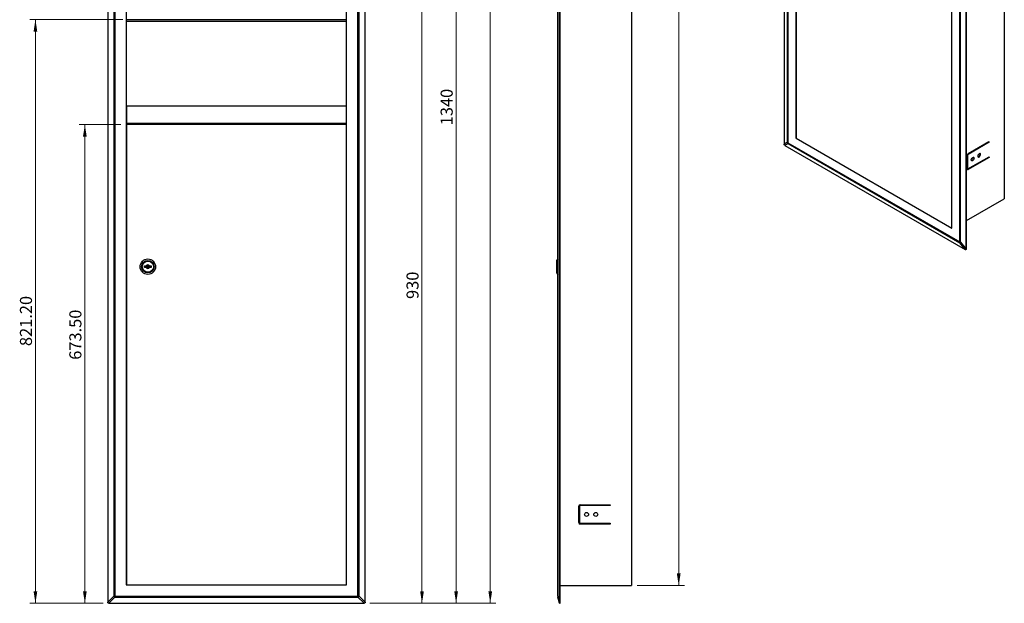
# Model space of a CAD drawing. Units: millimetres. Extents: x 15 to 188, y 18 to 276.
# Drawn here: x 15 to 188, y 18 to 121 of the extents above; entities that cross this region are included whole.
import ezdxf

# ---------------------------------------------------------------- set-up
doc = ezdxf.new("R2010")
doc.units = ezdxf.units.MM
doc.styles.add('SLDTEXTSTYLE1', font='TXT', dxfattribs={"width": 0.75})
doc.dimstyles.new('SLDDIMSTYLE0', dxfattribs={"dimtxt": 2.116667, "dimasz": 2.116667, "dimexe": 0, "dimexo": 0.0625, "dimgap": 0.529167, "dimtad": 1, "dimlfac": 8, "dimrnd": 1e-09, "dimzin": 12, "dimdsep": 46, "dimtxsty": 'SLDTEXTSTYLE1', "dimsah": 1, "dimcen": 0.09, "dimadec": 0, "dimazin": 3, "dimtfac": 1, "dimtofl": 0, "dimtmove": 0, "dimatfit": 3, "dimfxl": 1, "dimfrac": 2, "dimtolj": 1, "dimtzin": 12, "dimarcsym": 0})
doc.dimstyles.new('SLDDIMSTYLE1', dxfattribs={"dimtxt": 2.116667, "dimasz": 2.116667, "dimexe": 0, "dimexo": 0.0625, "dimgap": 0.529167, "dimtad": 1, "dimlfac": 8, "dimrnd": 1e-09, "dimzin": 4, "dimdsep": 46, "dimtxsty": 'SLDTEXTSTYLE1', "dimsah": 1, "dimcen": 0.09, "dimadec": 0, "dimazin": 1, "dimtfac": 1, "dimtofl": 0, "dimtmove": 0, "dimatfit": 3, "dimfxl": 1, "dimfrac": 2, "dimtolj": 1, "dimtzin": 12, "dimarcsym": 0})

# ---------------------------------------------------------------- blocks, each defined once
blk = doc.blocks.new('_D')
at = {"color": 7, "linetype": 'Continuous', "lineweight": 0, "transparency": 16777216}
for p, q in [((81.78, 185.67), (92.91, 185.67)), ((91.91, 185.67), (91.91, 18.17)), ((76.73, 18.17), (92.91, 18.17))]:
    blk.add_line(p, q, dxfattribs=at)
at = {"color": 7, "linetype": 'Continuous', "lineweight": 18, "transparency": 16777216}
for points in [[(91.91, 185.67), (91.59, 183.55), (92.24, 183.55)], [(91.91, 18.17), (92.24, 20.28), (91.59, 20.28)]]:
    blk.add_solid(points, dxfattribs=at)
at = {"color": 7, "linetype": 'Continuous', "lineweight": 18, "transparency": 16777216, "insert": (89.19, 102.22), "char_height": 2.117, "attachment_point": 1, "rotation": 90, "style": 'SLDTEXTSTYLE1'}
blk.add_mtext('1340', dxfattribs=at)
blk = doc.blocks.new('_D_1')
at = {"color": 7, "linetype": 'Continuous', "lineweight": 0, "transparency": 16777216}
for p, q in [((80.21, 134.42), (86.91, 134.42)), ((85.91, 134.42), (85.91, 18.17)), ((76.73, 18.17), (86.91, 18.17))]:
    blk.add_line(p, q, dxfattribs=at)
at = {"color": 7, "linetype": 'Continuous', "lineweight": 18, "transparency": 16777216}
for points in [[(85.91, 134.42), (85.59, 132.3), (86.24, 132.3)], [(85.91, 18.17), (86.24, 20.28), (85.59, 20.28)]]:
    blk.add_solid(points, dxfattribs=at)
at = {"color": 7, "linetype": 'Continuous', "lineweight": 18, "transparency": 16777216, "insert": (83.19, 71.68), "char_height": 2.117, "attachment_point": 1, "rotation": 90, "style": 'SLDTEXTSTYLE1'}
blk.add_mtext('930', dxfattribs=at)
blk = doc.blocks.new('_D_2')
at = {"color": 7, "linetype": 'Continuous', "lineweight": 0, "transparency": 16777216}
for p, q in [((76.73, 225.67), (98.91, 225.67)), ((97.91, 225.67), (97.91, 18.17)), ((76.73, 18.17), (98.91, 18.17))]:
    blk.add_line(p, q, dxfattribs=at)
at = {"color": 7, "linetype": 'Continuous', "lineweight": 18, "transparency": 16777216}
for points in [[(97.91, 225.67), (97.59, 223.55), (98.24, 223.55)], [(97.91, 18.17), (98.24, 20.28), (97.59, 20.28)]]:
    blk.add_solid(points, dxfattribs=at)
at = {"color": 7, "linetype": 'Continuous', "lineweight": 18, "transparency": 16777216, "insert": (95.19, 129.47), "char_height": 2.117, "attachment_point": 1, "rotation": 90, "style": 'SLDTEXTSTYLE1'}
blk.add_mtext('1660', dxfattribs=at)
blk = doc.blocks.new('_D_5')
at = {"color": 7, "linetype": 'Continuous', "lineweight": 0, "transparency": 16777216}
for p, q in [((32.96, 102.35), (25.64, 102.35)), ((26.64, 18.17), (26.64, 102.35)), ((29.85, 18.17), (25.64, 18.17))]:
    blk.add_line(p, q, dxfattribs=at)
at = {"color": 7, "linetype": 'Continuous', "lineweight": 18, "transparency": 16777216}
for points in [[(26.64, 102.35), (26.31, 100.24), (26.96, 100.24)], [(26.64, 18.17), (26.96, 20.28), (26.31, 20.28)]]:
    blk.add_solid(points, dxfattribs=at)
at = {"color": 7, "linetype": 'Continuous', "lineweight": 18, "transparency": 16777216, "insert": (23.91, 60.99), "char_height": 2.117, "attachment_point": 1, "rotation": 90, "style": 'SLDTEXTSTYLE1'}
blk.add_mtext('673.50', dxfattribs=at)
blk = doc.blocks.new('_D_6')
at = {"color": 7, "linetype": 'Continuous', "lineweight": 0, "transparency": 16777216}
for p, q in [((33.31, 120.82), (16.95, 120.82)), ((17.95, 120.82), (17.95, 18.17)), ((29.85, 18.17), (16.95, 18.17))]:
    blk.add_line(p, q, dxfattribs=at)
at = {"color": 7, "linetype": 'Continuous', "lineweight": 18, "transparency": 16777216}
for points in [[(17.95, 120.82), (17.62, 118.7), (18.27, 118.7)], [(17.95, 18.17), (18.27, 20.28), (17.62, 20.28)]]:
    blk.add_solid(points, dxfattribs=at)
at = {"color": 7, "linetype": 'Continuous', "lineweight": 18, "transparency": 16777216, "insert": (15.22, 63.4), "char_height": 2.117, "attachment_point": 1, "rotation": 90, "style": 'SLDTEXTSTYLE1'}
blk.add_mtext('821.20', dxfattribs=at)
blk = doc.blocks.new('_D_7')
at = {"color": 7, "linetype": 'Continuous', "lineweight": 0, "transparency": 16777216}
for p, q in [((123.72, 222.54), (132.05, 222.54)), ((131.05, 222.54), (131.05, 21.29)), ((123.72, 21.29), (132.05, 21.29))]:
    blk.add_line(p, q, dxfattribs=at)
at = {"color": 7, "linetype": 'Continuous', "lineweight": 18, "transparency": 16777216}
for points in [[(131.05, 222.54), (130.72, 220.43), (131.38, 220.43)], [(131.05, 21.29), (131.38, 23.41), (130.72, 23.41)]]:
    blk.add_solid(points, dxfattribs=at)
at = {"color": 7, "linetype": 'Continuous', "lineweight": 18, "transparency": 16777216, "insert": (128.32, 130.1), "char_height": 2.117, "attachment_point": 1, "rotation": 90, "style": 'SLDTEXTSTYLE1'}
blk.add_mtext('1610', dxfattribs=at)

msp = doc.modelspace()

# ---------------------------------------------------------------- linework, layer by layer
at = {"color": 7, "linetype": 'Continuous', "lineweight": 25}
for p, q in [((149.5801, 268.0463), (149.5801, 98.9311)), ((150.1345, 266.6176), (150.1345, 99.2512)), ((150.2536, 266.5279), (150.2536, 99.1615)), ((151.6572, 264.0968), (151.6572, 99.9721)), ((188.2942, 253.6111), (188.2942, 89.2822)), ((181.5767, 80.4598), (181.5767, 249.575)), ((181.6651, 80.5055), (181.6651, 249.6315)), ((179.0576, 84.1542), (179.0576, 248.2789)), ((180.4612, 81.7231), (180.4612, 249.0894)), ((180.6166, 81.6543), (180.6166, 249.0206)), ((30.6641, 225.4732), (30.6641, 18.3614)), ((75.9141, 18.3614), (75.9141, 225.4732)), ((110.0933, 18.3614), (110.0933, 225.4732)), ((110.2183, 18.3548), (110.2183, 225.4798)), ((31.735, 224.4023), (31.735, 19.4323)), ((31.9291, 224.4023), (31.9291, 19.4323)), ((74.6491, 19.4323), (74.6491, 224.4023)), ((74.8432, 19.4323), (74.8432, 224.4023)), ((109.7808, 19.4323), (109.7808, 224.4023)), ((109.8064, 19.4323), (109.8064, 224.4023)), ((33.9141, 222.4173), (33.9141, 21.4173)), ((72.6641, 21.4173), (72.6641, 222.4173)), ((122.7183, 222.5423), (122.7183, 21.2923)), ((151.6926, 166.0405), (151.6926, 99.9517)), ((179.0576, 84.1542), (179.0576, 150.243)), ((72.6641, 120.7548), (33.9141, 120.7548)), ((33.9141, 120.4976), (72.6641, 120.4976)), ((59.1641, 120.7548), (47.4141, 120.7548)), ((33.9141, 105.6673), (33.9516, 105.6673)), ((33.9516, 105.6673), (72.6266, 105.6673)), ((33.9516, 105.6673), (33.9516, 102.5423)), ((72.6266, 102.5423), (72.6266, 105.6673)), ((72.6266, 105.6673), (72.6641, 105.6673)), ((33.9516, 102.5423), (33.9141, 102.5423)), ((72.6266, 102.5423), (33.9516, 102.5423)), ((72.6641, 102.3548), (33.9641, 102.3548)), ((33.9641, 102.3548), (33.9641, 21.4173)), ((72.6641, 102.5423), (72.6266, 102.5423)), ((72.6641, 21.4173), (72.6641, 102.3548)), ((149.5801, 98.9311), (150.1345, 99.2512)), ((150.2717, 99.0135), (149.7174, 98.6933)), ((149.7174, 98.6933), (181.4394, 80.3806)), ((150.2536, 99.1615), (180.4612, 81.7231)), ((150.2717, 99.0135), (180.4793, 81.575)), ((151.6572, 99.9721), (151.6926, 99.9925)), ((151.6572, 99.9721), (179.0576, 84.1542)), ((151.6926, 99.9517), (179.0576, 84.1542)), ((185.5542, 99.2851), (181.928, 97.1918)), ((181.9303, 97.1931), (185.6426, 99.3361)), ((185.6426, 99.2341), (181.9303, 97.091)), ((185.5542, 99.2851), (185.6426, 99.2341)), ((185.5542, 99.2851), (185.5542, 99.2851)), ((185.6426, 99.3361), (185.6426, 99.2341)), ((181.7535, 94.5393), (181.7535, 96.8869)), ((181.8419, 96.9379), (181.8419, 94.5904)), ((185.5542, 96.6313), (181.8419, 94.4883)), ((181.9303, 94.5393), (185.6426, 96.6824)), ((185.6426, 96.5803), (181.9303, 94.4372)), ((185.5542, 96.6314), (185.5542, 96.6313)), ((185.5542, 96.6313), (185.6426, 96.5803)), ((185.6426, 96.6824), (185.6426, 96.5803)), ((181.7535, 94.6414), (181.8419, 94.5904)), ((181.7794, 94.5841), (181.8678, 94.5331)), ((181.8419, 94.4883), (181.9303, 94.4372)), ((33.9141, 89.8548), (33.9641, 89.8548)), ((181.6651, 85.4553), (188.2942, 89.2822)), ((181.4394, 80.3806), (180.4793, 81.575)), ((180.6166, 81.6543), (181.5767, 80.4598)), ((181.5368, 80.368), (181.6262, 80.4196)), ((181.6651, 80.5055), (181.5767, 80.4544)), ((109.7808, 78.711), (109.5683, 78.4485)), ((109.5683, 78.4485), (109.5683, 76.261)), ((37.1391, 77.2173), (37.1391, 77.4923)), ((37.1391, 77.4923), (37.4059, 77.4923)), ((37.4059, 77.2173), (37.1391, 77.2173)), ((38.0223, 77.4923), (38.2891, 77.4923)), ((38.2891, 77.2173), (38.0223, 77.2173)), ((38.2891, 77.4923), (38.2891, 77.2173)), ((109.5683, 76.261), (109.7808, 75.9985)), ((113.4683, 32.3548), (113.4683, 35.2298)), ((113.5933, 35.2298), (113.5933, 32.3548)), ((113.7183, 35.4798), (118.9683, 35.4798)), ((118.9683, 35.3548), (113.7183, 35.3548)), ((118.9683, 35.4798), (118.9683, 35.3548)), ((113.7183, 32.2298), (118.9683, 32.2298)), ((118.9683, 32.1048), (113.7183, 32.1048)), ((118.9683, 32.2298), (118.9683, 32.1048)), ((33.9641, 27.0423), (33.9141, 27.0423)), ((33.9141, 21.4173), (72.6641, 21.4173)), ((33.9641, 21.4173), (72.6641, 21.4173)), ((110.2183, 21.2923), (122.7183, 21.2923)), ((30.6641, 18.3614), (31.735, 19.4323)), ((31.9291, 19.2382), (30.8582, 18.1673)), ((31.9291, 19.4323), (31.735, 19.4323)), ((31.9291, 19.4323), (74.6491, 19.4323)), ((31.9291, 19.2382), (31.9291, 19.4323)), ((31.9291, 19.2382), (74.6491, 19.2382)), ((74.6491, 19.4323), (74.6491, 19.2382)), ((74.8432, 19.4323), (74.6491, 19.4323)), ((75.72, 18.1673), (74.6491, 19.2382)), ((74.8432, 19.4323), (75.9141, 18.3614)), ((109.8064, 19.4323), (109.7808, 19.4323)), ((109.8064, 19.4323), (110.0933, 18.3614)), ((110.0933, 18.1673), (109.8064, 19.2382)), ((30.6641, 18.3614), (30.6641, 18.3548)), ((30.8516, 18.1673), (30.8582, 18.1673)), ((30.8582, 18.1673), (75.72, 18.1673)), ((75.72, 18.1673), (75.7266, 18.1673)), ((75.9141, 18.3548), (75.9141, 18.3614)), ((110.2183, 18.3548), (110.0933, 18.3548)), ((110.0933, 18.1673), (110.2183, 18.1673)), ((110.0933, 18.1673), (110.0933, 18.1673)), ((110.2183, 18.1673), (110.2183, 18.3548))]:
    msp.add_line(p, q, dxfattribs=at)
at = {"color": 8, "linetype": 'Continuous', "lineweight": 25}
for p, q in [((181.7691, 96.9799), (181.8419, 96.9379)), ((181.8575, 97.133), (181.9303, 97.091))]:
    msp.add_line(p, q, dxfattribs=at)
at = {"color": 7, "linetype": 'Continuous', "lineweight": 25, "flags": 128}
for points in [[(183.8748, 97.2184), (183.787, 97.1488), (183.711, 97.0506), (183.6572, 96.9372), (183.6328, 96.8239), (183.641, 96.7259), (183.6808, 96.6566), (183.7468, 96.6252), (183.8301, 96.636), (183.9195, 96.6876), (184.0028, 96.7729), (184.0688, 96.8805), (184.1086, 96.9959), (184.1168, 97.1033), (184.0924, 97.1884), (184.0386, 97.2397), (183.9626, 97.2501), (183.8748, 97.2184)], [(182.7257, 95.9937), (182.6379, 95.962), (182.562, 95.9724), (182.5082, 96.0237), (182.4837, 96.1088), (182.492, 96.2162), (182.5318, 96.3316), (182.5978, 96.4392), (182.6811, 96.5245), (182.7704, 96.5761), (182.8537, 96.5869), (182.9197, 96.5555), (182.9595, 96.4862), (182.9678, 96.3882), (182.9433, 96.2749), (182.8895, 96.1615), (182.8136, 96.0633), (182.7257, 95.9937)], [(182.6374, 96.0447), (182.5496, 96.013), (182.5155, 96.0122)]]:
    msp.add_lwpolyline(points, dxfattribs=at)
at = {"color": 7, "linetype": 'Continuous', "lineweight": 25}
for centre, radius in [((37.7141, 77.3548), 1.3563), ((37.7141, 77.3548), 1.0938), ((37.7141, 77.3548), 0.9937), ((37.7141, 77.3548), 0.9813), ((114.8433, 33.7923), 0.3437), ((116.4683, 33.7923), 0.3438)]:
    msp.add_circle(centre, radius, dxfattribs=at)
for centre, radius, start, end in [((150.536, 99.661), 0.5737, 225.575751, 240.513328), ((150.9059, 99.5381), 0.8231, 200.400102, 219.599898), ((150.8274, 99.1564), 0.5738, 179.489544, 194.426439), ((182.1373, 96.8694), 0.3842, 122.605478, 177.394522), ((182.0338, 96.9292), 0.1921, 122.605478, 177.394522), ((183.6016, 97.0954), 0.4246, 278.519247, 21.48613), ((182.4375, 96.4343), 0.4379, 297.160898, 20.49186), ((181.8612, 94.5218), 0.1092, 170.785963, 309.203285), ((181.8129, 94.6338), 0.0599, 172.74417, 235.943649), ((181.7572, 94.6232), 0.1593, 274.295641, 302.101435), ((181.8957, 94.5816), 0.0546, 170.785963, 309.203285), ((180.88, 82.4587), 0.8465, 240.348793, 251.867545), ((181.035, 81.718), 0.5738, 179.489544, 194.426439), ((179.8921, 82.7503), 1.3138, 296.54716, 303.463592), ((181.5732, 80.4953), 0.0924, 305.013333, 6.298848), ((37.7141, 77.3548), 0.3375, 24.042076, 155.957924), ((37.7141, 77.3548), 0.3375, 204.042076, 335.957924), ((113.7183, 35.2298), 0.25, 90, 180), ((113.7183, 35.2298), 0.125, 90, 180), ((113.7183, 32.3548), 0.25, 180, 270), ((113.7183, 32.3548), 0.125, 180, 270), ((34.6521, 22.1553), 3.9905, 223.028851, 226.971149), ((71.9261, 22.1553), 3.9905, 313.028851, 316.971149), ((110.5308, 19.4323), 0.75, 180, 195), ((110.179, 19.3352), 0.3851, 165.400957, 194.599043)]:
    msp.add_arc(centre, radius, start, end, dxfattribs=at)
for centre, major_axis, ratio, start_param, end_param in [((150.1292, 99.0895), (0.161, 0.8605), 0.6100075, 1.86844469, 1.87478413), ((150.1292, 99.0895), (0.8257, -0.2907), 0.60996609, 4.40823121, 4.41457065), ((182.1257, 80.6183), (1.0038, -0.1879), 0.44818528, 4.04651453, 4.05285397), ((182.1257, 80.6183), (0.161, 0.8605), 0.6100075, 1.86844469, 1.87478413), ((110.8698, 18.1673), (0.2794, -1.0427), 0.69474659, 4.3442889, 4.35062834)]:
    msp.add_ellipse(centre, major_axis=major_axis, ratio=ratio, start_param=start_param, end_param=end_param, dxfattribs=at)
for points, knots in [([(149.7127, 98.696), (149.704, 98.7011), (149.6953, 98.707), (149.6782, 98.7206), (149.6696, 98.7283), (149.6532, 98.745), (149.6455, 98.754), (149.6308, 98.7733), (149.624, 98.7837), (149.6056, 98.8154), (149.596, 98.8384), (149.5834, 98.8832), (149.5802, 98.9055), (149.5801, 98.9257)], [0, 0, 0, 0, 0.125, 0.125, 0.25, 0.25, 0.375, 0.375, 0.5, 0.5, 0.75, 0.75, 1, 1, 1, 1]), ([(181.5767, 80.4544), (181.5768, 80.4444), (181.5758, 80.4349), (181.5722, 80.4171), (181.5695, 80.4088), (181.5626, 80.3939), (181.5583, 80.3874), (181.5485, 80.3762), (181.5429, 80.3715), (181.5245, 80.3609), (181.51, 80.3582), (181.4788, 80.3616), (181.4617, 80.3678), (181.4441, 80.3779)], [0, 0, 0, 0, 0.125, 0.125, 0.25, 0.25, 0.375, 0.375, 0.5, 0.5, 0.75, 0.75, 1, 1, 1, 1]), ([(37.4059, 77.4923), (37.4617, 77.4923), (37.5906, 77.4923), (37.8064, 77.4923), (37.9511, 77.4923), (38.0223, 77.4923)], [0, 0, 0, 0, 0.27981057, 0.64547852, 1, 1, 1, 1]), ([(38.0223, 77.2173), (37.9664, 77.2173), (37.8376, 77.2173), (37.6218, 77.2173), (37.4771, 77.2173), (37.4059, 77.2173)], [0, 0, 0, 0, 0.27981057, 0.64547852, 1, 1, 1, 1]), ([(30.8516, 18.1673), (30.8392, 18.1673), (30.827, 18.1685), (30.8031, 18.1732), (30.7912, 18.1768), (30.7685, 18.1862), (30.7577, 18.192), (30.7373, 18.2056), (30.7277, 18.2135), (30.7017, 18.2394), (30.6878, 18.2603), (30.6691, 18.3054), (30.6641, 18.33), (30.6641, 18.3548)], [0, 0, 0, 0, 0.125, 0.125, 0.25, 0.25, 0.375, 0.375, 0.5, 0.5, 0.75, 0.75, 1, 1, 1, 1]), ([(75.9141, 18.3548), (75.9141, 18.3424), (75.9129, 18.3302), (75.9081, 18.3063), (75.9045, 18.2944), (75.8951, 18.2717), (75.8894, 18.2609), (75.8758, 18.2405), (75.8679, 18.2309), (75.8419, 18.2049), (75.821, 18.191), (75.7759, 18.1723), (75.7513, 18.1673), (75.7266, 18.1673)], [0, 0, 0, 0, 0.125, 0.125, 0.25, 0.25, 0.375, 0.375, 0.5, 0.5, 0.75, 0.75, 1, 1, 1, 1]), ([(110.0933, 18.3548), (110.0934, 18.3424), (110.0933, 18.3302), (110.093, 18.3063), (110.0927, 18.2944), (110.0923, 18.2717), (110.0921, 18.2609), (110.0918, 18.2405), (110.0917, 18.2309), (110.0917, 18.2049), (110.0921, 18.191), (110.0929, 18.1723), (110.0934, 18.1673), (110.0933, 18.1673)], [0, 0, 0, 0, 0.125, 0.125, 0.25, 0.25, 0.375, 0.375, 0.5, 0.5, 0.75, 0.75, 1, 1, 1, 1])]:
    msp.add_open_spline(points, degree=3, knots=knots, dxfattribs=at)

# ---------------------------------------------------------------- dimensions: what is measured, and where the dimension line sits
at = {"color": 7, "linetype": 'Continuous', "lineweight": 18}
for base, p1, p2, dimstyle, picture, middle in [((97.9141, 18.1673), (75.7266, 225.6673), (75.7266, 18.1673), 'SLDDIMSTYLE0', '_D_2', (97.9141, 132.593)), ((131.0506, 21.2923), (122.7183, 222.5423), (122.7183, 21.2923), 'SLDDIMSTYLE0', '_D_7', (131.0506, 133.2313)), ((91.9141, 18.1673), (80.7773, 185.6673), (75.7266, 18.1673), 'SLDDIMSTYLE0', '_D', (91.9141, 105.3478)), ((85.9141, 18.1673), (79.2105, 134.4173), (75.7266, 18.1673), 'SLDDIMSTYLE0', '_D_1', (85.9141, 74.0286)), ((17.9457, 18.1673), (34.315, 120.8173), (30.8516, 18.1673), 'SLDDIMSTYLE1', '_D_6', (17.9457, 67.7001)), ((26.6354, 102.3548), (30.8516, 18.1673), (33.9641, 102.3548), 'SLDDIMSTYLE1', '_D_5', (26.6354, 65.289))]:
    dim = msp.add_linear_dim(base=base, p1=p1, p2=p2, angle=90, dimstyle=dimstyle, dxfattribs=at)
    dim.commit()
    dim.dimension.update_dxf_attribs({"geometry": picture, "text_midpoint": middle, "dimtype": 160})

doc.saveas('drawing.dxf')
